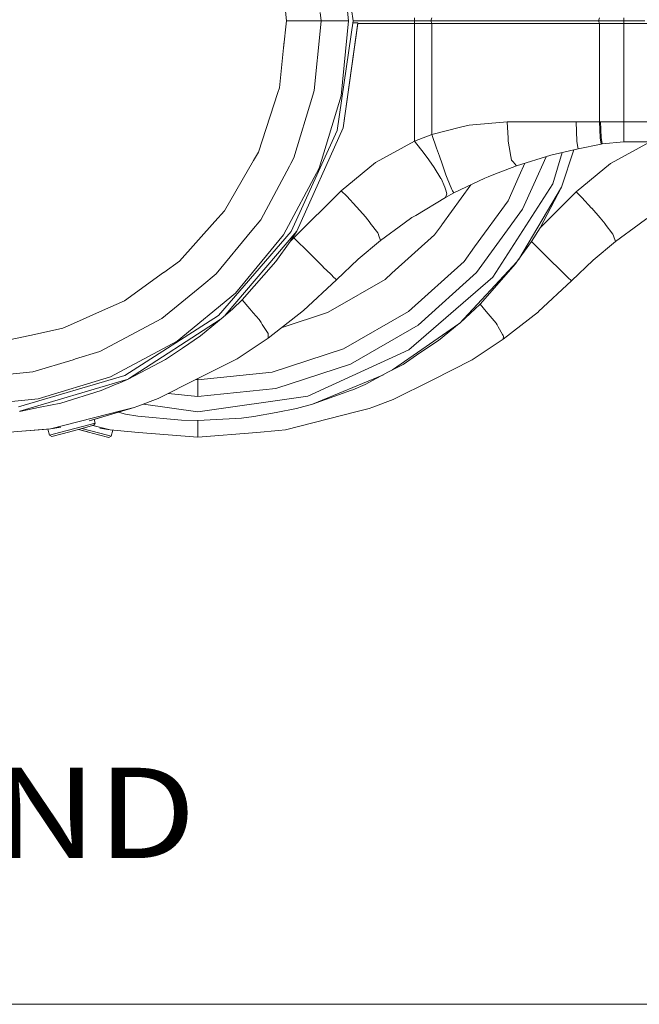
# Model space of a CAD drawing. Units: millimetres. Extents: x -1525 to 1837, y 168 to 3420.
# Drawn here: x -34 to 309, y 168 to 713 of the extents above; entities that cross this region are included whole.
import ezdxf

# ---------------------------------------------------------------- set-up
doc = ezdxf.new("R2010")
doc.units = ezdxf.units.MM
doc.layers.add('1', color=7, linetype='Continuous', true_color=0xffffff)
doc.styles.add('blockfont', font='simplex.shx')

msp = doc.modelspace()

# ---------------------------------------------------------------- linework, layer by layer
at = {"layer": '1', "color": 18, "linetype": 'Continuous', "lineweight": 13}
for p, q in [((150.900006, 712.58118), (142.15453, 773.407243)), ((144.271895, 754.207991), (148.371771, 712.58118)), ((110.101238, 749.800108), (114.013106, 712.58118)), ((133.200005, 712.58118), (132.713499, 717.209966)), ((184.799999, 712.58118), (184.799999, 714.182638)), ((193.86214, 712.58118), (194.447652, 714.182638)), ((286.707401, 712.58118), (287.292898, 714.182638)), ((300.599992, 712.58118), (300.599992, 714.182638)), ((114.013106, 712.58118), (112.422551, 697.448069)), ((114.013106, 712.58118), (125.470668, 712.58118)), ((125.470668, 712.58118), (132.956074, 712.58118)), ((132.808861, 708.60983), (129.39164, 673.914216)), ((133.200005, 712.58118), (132.808886, 708.610082)), ((132.956086, 712.58118), (132.956087, 712.58118)), ((132.956088, 712.58118), (133.200005, 712.58118)), ((133.200005, 712.58118), (138.852939, 712.58118)), ((138.852939, 712.58118), (148.371771, 712.58118)), ((142.15453, 651.755117), (150.900006, 712.58118)), ((148.371771, 712.58118), (144.271895, 670.954369)), ((153.496996, 711.435698), (145.318508, 653.34966)), ((145.318508, 653.34966), (153.494135, 710.979722)), ((150.735311, 711.435698), (153.496996, 711.435698)), ((184.799999, 712.58118), (150.900006, 712.58118)), ((153.494135, 710.979722), (153.496996, 711.435698)), ((184.799999, 710.979722), (153.494135, 710.979722)), ((193.86214, 712.58118), (184.799999, 712.58118)), ((184.799999, 710.979722), (184.799999, 712.58118)), ((194.447652, 710.979722), (184.799999, 710.979722)), ((184.799999, 645.989679), (184.799999, 710.979722)), ((286.707401, 712.58118), (193.86214, 712.58118)), ((194.447652, 710.979722), (193.86214, 712.58118)), ((194.447652, 649.695061), (194.447652, 710.979722)), ((287.292898, 710.979722), (194.447652, 710.979722)), ((300.599992, 712.58118), (286.707401, 712.58118)), ((287.292898, 710.979722), (286.707401, 712.58118)), ((287.292898, 656.581186), (287.292898, 710.979722)), ((300.599992, 710.979722), (287.292898, 710.979722)), ((300.599992, 710.979722), (300.599992, 712.58118)), ((312.227061, 712.58118), (300.599992, 712.58118)), ((300.600171, 656.581186), (300.599992, 710.979722)), ((315.000855, 710.979722), (300.599992, 710.979722)), ((112.833656, 701.359464), (110.101238, 675.362252)), ((98.536611, 639.769934), (109.277599, 672.827385)), ((109.277599, 672.827385), (110.101238, 675.362252)), ((118.112922, 636.733316), (128.64168, 671.441935)), ((129.39164, 673.914216), (128.64168, 671.441935)), ((144.271895, 670.954369), (132.129818, 630.927347)), ((215.031058, 654.845737), (210.25095, 653.64959)), ((215.190351, 654.85885), (215.031058, 654.845737)), ((236.196578, 656.581186), (215.190351, 654.85885)), ((236.606941, 647.534989), (236.196578, 656.581186)), ((274.357289, 656.581186), (236.196578, 656.581186)), ((274.357289, 656.581186), (274.502784, 651.336215)), ((287.292898, 656.581186), (274.357289, 656.581186)), ((287.292898, 656.581186), (287.535995, 647.817753)), ((287.781328, 656.581186), (287.292898, 656.581186)), ((288.040131, 647.891782), (287.781328, 656.581186)), ((300.600171, 656.581186), (287.781328, 656.581186)), ((300.600171, 648.803018), (300.600171, 656.581186)), ((344.494034, 656.581186), (300.600171, 656.581186)), ((116.626635, 595.856808), (142.15453, 651.755117)), ((145.318508, 653.34966), (119.825244, 596.039794)), ((194.447652, 649.695061), (184.799999, 645.989679)), ((210.250949, 653.649589), (194.447652, 649.695061)), ((197.10736, 642.052673), (194.447652, 649.695061)), ((274.502784, 651.336215), (274.651527, 645.973347)), ((300.600111, 645.581149), (300.600171, 648.774885)), ((300.600171, 648.803018), (300.600171, 648.774885)), ((184.799999, 645.989679), (165.629685, 635.487102)), ((190.226614, 639.121197), (184.799999, 645.989679)), ((236.614868, 647.360347), (236.606941, 647.534989)), ((236.683831, 645.84019), (236.614868, 647.360347)), ((236.683831, 645.84019), (237.82815, 639.578603)), ((274.674773, 645.832442), (274.651527, 645.973347)), ((274.674773, 645.832442), (275.059313, 643.499635)), ((275.359094, 641.68074), (275.059313, 643.499635)), ((288.120538, 644.271635), (275.359094, 641.68074)), ((287.535995, 647.817753), (287.536323, 647.815727)), ((287.536323, 647.815727), (288.120538, 644.271635)), ((288.662344, 644.381665), (288.040131, 647.891782)), ((288.662344, 644.381665), (288.120538, 644.271635)), ((300.600111, 645.581149), (288.662344, 644.381665)), ((300.600171, 645.581149), (288.662344, 644.381665)), ((314.799994, 645.408534), (295.62968, 634.905957)), ((345.57119, 645.581149), (300.600111, 645.581149)), ((98.536611, 639.769934), (95.869459, 635.150336)), ((190.226614, 639.121197), (192.711666, 635.601424)), ((197.10736, 642.052673), (198.706836, 637.56337)), ((237.82815, 639.578603), (237.845033, 639.486216)), ((237.845033, 639.486216), (238.575727, 635.487936)), ((260.229677, 638.135336), (241.263628, 632.305048)), ((275.359094, 641.68074), (260.229677, 638.135336)), ((266.464765, 639.596457), (261.389554, 622.311853)), ((272.98906, 641.12535), (266.12255, 620.39914)), ((79.824641, 607.359909), (95.869459, 635.150336)), ((99.797279, 602.467202), (115.675829, 632.173799)), ((116.434122, 633.592476), (115.675829, 632.173799)), ((118.112922, 636.733316), (116.434129, 633.59249)), ((163.230419, 634.1727), (144.272685, 618.505023)), ((165.629685, 635.487102), (163.230419, 634.1727)), ((192.711666, 635.601424), (192.718565, 635.591649)), ((192.718565, 635.591649), (195.688546, 631.38523)), ((198.706836, 637.56337), (198.869765, 637.106083)), ((199.973151, 634.009145), (198.869765, 637.106083)), ((199.973151, 634.009145), (202.279449, 627.365611)), ((241.263628, 632.305048), (228.709042, 627.454184)), ((241.263628, 632.305048), (228.709787, 627.452277)), ((239.461482, 634.439133), (238.575727, 635.487936)), ((239.461482, 634.439133), (239.472941, 634.425543)), ((239.472941, 634.425543), (241.263628, 632.305048)), ((245.92372, 633.737591), (242.843634, 626.819612)), ((257.623551, 637.334196), (250.877112, 622.181449)), ((293.230414, 633.591555), (274.27268, 617.923878)), ((295.62968, 634.905957), (293.230414, 633.591555)), ((132.129818, 630.927347), (112.41214, 594.038151)), ((195.688546, 631.38523), (199.466065, 625.317)), ((202.279449, 627.365611), (202.642947, 626.418613)), ((228.709787, 627.452277), (225.564601, 626.236465)), ((228.709042, 627.454184), (225.597128, 626.251839)), ((242.843631, 626.819607), (236.646235, 612.900041)), ((199.466065, 625.317), (199.536711, 625.203513)), ((199.536711, 625.203513), (199.546292, 625.183009)), ((199.546292, 625.183009), (201.732054, 620.506667)), ((216.03453, 621.731979), (199.975684, 599.628828)), ((202.642947, 626.418613), (203.016266, 625.446104)), ((204.242662, 622.251175), (203.016266, 625.446104)), ((205.536842, 619.178198), (204.242662, 622.251175)), ((223.706037, 625.358008), (206.551328, 617.24963)), ((223.706037, 625.358008), (225.597128, 626.251839)), ((261.389554, 622.311853), (228.166327, 570.615552)), ((250.87711, 622.181445), (244.679704, 608.261846)), ((144.272685, 618.505023), (118.166171, 592.398547)), ((147.346154, 615.386151), (144.272685, 618.505023)), ((201.732054, 620.506667), (202.339411, 618.161224)), ((206.551328, 617.24963), (201.94, 614.777349)), ((201.94, 614.777349), (202.71714, 616.702579)), ((202.339411, 618.161224), (202.37051, 618.04118)), ((202.37051, 618.04118), (202.71714, 616.702579)), ((205.536842, 619.178198), (205.835775, 618.468307)), ((205.835775, 618.468307), (205.836579, 618.466996)), ((205.836579, 618.466996), (206.551328, 617.24963)), ((242.313145, 580.20971), (266.12255, 620.39914)), ((266.12255, 620.39914), (254.295886, 597.947024)), ((274.27268, 617.923878), (254.295886, 597.947024)), ((277.346164, 614.805005), (274.27268, 617.923878)), ((152.731121, 609.504722), (147.346154, 615.386151)), ((201.94, 614.777349), (185.527444, 604.856871)), ((201.94, 614.777349), (185.527623, 604.856871)), ((236.646235, 612.900041), (218.086487, 587.354679)), ((282.731116, 608.923577), (277.346164, 614.805005)), ((79.824641, 607.359909), (74.467421, 601.410054)), ((152.731121, 609.504722), (152.889803, 609.331392)), ((157.669231, 604.111217), (152.889803, 609.331392)), ((244.679704, 608.261846), (219.184905, 573.17128)), ((282.731116, 608.923577), (282.889813, 608.750246)), ((287.669241, 603.530072), (282.889813, 608.750246)), ((54.783147, 579.5485), (74.467421, 601.410054)), ((99.797279, 602.467202), (94.875142, 596.469544)), ((157.669231, 604.111217), (160.305813, 600.679897)), ((160.376996, 600.587271), (160.305813, 600.679897)), ((160.376996, 600.587271), (164.589763, 595.104598)), ((179.153085, 600.486778), (166.006684, 590.968274)), ((183.476686, 603.617214), (179.153085, 600.486778)), ((185.527444, 604.856871), (183.476686, 603.617214)), ((185.527623, 604.856871), (183.476686, 603.617214)), ((199.735046, 599.29762), (199.975684, 599.628828)), ((287.669241, 603.530072), (290.305793, 600.098751)), ((290.376991, 600.006126), (290.305793, 600.098751)), ((290.376991, 600.006126), (294.589758, 594.523452)), ((309.15308, 599.905632), (296.00668, 590.387128)), ((313.476682, 603.036068), (309.15308, 599.905632)), ((75.148568, 572.43266), (94.875142, 596.469544)), ((116.626635, 595.856808), (76.384433, 549.414776)), ((80.163571, 549.578645), (119.825244, 596.039794)), ((112.41214, 594.038151), (85.876629, 561.704539)), ((119.825244, 596.039794), (116.102286, 590.334676)), ((164.589763, 595.104598), (164.905474, 594.18299)), ((164.905474, 594.18299), (164.912388, 594.162844)), ((166.006684, 590.968274), (164.912388, 594.162844)), ((195.951819, 594.090484), (172.389477, 572.874807)), ((195.951819, 594.090484), (199.734955, 599.297495)), ((254.295886, 597.947024), (249.556631, 590.42754)), ((294.589758, 594.523452), (294.905454, 593.601845)), ((116.102286, 590.334676), (108.159252, 579.321526)), ((118.166171, 592.398547), (116.102286, 590.334676)), ((126.691848, 583.910249), (118.166171, 592.398547)), ((166.006684, 590.968274), (153.692663, 580.615066)), ((249.556631, 590.42754), (241.913706, 579.646252)), ((249.556631, 590.42754), (256.646961, 583.374642)), ((296.00668, 590.387128), (283.692658, 580.033921)), ((294.905454, 593.601845), (294.912368, 593.581699)), ((296.00668, 590.387128), (294.912368, 593.581699)), ((126.691848, 583.910249), (126.754954, 583.847426)), ((129.882187, 580.734037), (126.754954, 583.847426)), ((218.086486, 587.354678), (212.2913, 579.37827)), ((257.741183, 582.286142), (256.646961, 583.374642)), ((54.783147, 579.5485), (46.142381, 573.270582)), ((108.159252, 579.321526), (89.471541, 558.047079)), ((129.882187, 580.734037), (134.309575, 576.378725)), ((153.692663, 580.615066), (141.737804, 569.210909)), ((212.2913, 579.37827), (181.499034, 551.652811)), ((209.760243, 545.032427), (241.668967, 579.301005)), ((221.187294, 555.646084), (240.818605, 578.101419)), ((240.818605, 578.101419), (241.913706, 579.646252)), ((260.679752, 579.36313), (257.741183, 582.286142)), ((264.339536, 575.766586), (260.679752, 579.36313)), ((283.692658, 580.033921), (271.737814, 568.629645)), ((24.506552, 557.551287), (46.074138, 573.221001)), ((46.074139, 573.221001), (46.142381, 573.270582)), ((75.148568, 572.43266), (67.148164, 565.86685)), ((134.309575, 576.378725), (134.416789, 576.273225)), ((138.510063, 572.246574), (134.416789, 576.273225)), ((138.510063, 572.246574), (139.473349, 571.340583)), ((168.575436, 569.440626), (172.389477, 572.874807)), ((186.951473, 544.148229), (219.184905, 573.17128)), ((264.339536, 575.766586), (264.924586, 575.191639)), ((268.74119, 571.440957), (264.924586, 575.191639)), ((141.737804, 569.210909), (123.458043, 552.164339)), ((139.473349, 571.340583), (139.535755, 571.281932)), ((141.737804, 569.210909), (139.535755, 571.281932)), ((168.575436, 569.440626), (139.634162, 552.731417)), ((228.166327, 570.615552), (181.724355, 530.373357)), ((271.737814, 568.629645), (253.458053, 551.583193)), ((268.74119, 571.440957), (269.553006, 570.679329)), ((269.553006, 570.679329), (269.691169, 570.549749)), ((271.737814, 568.629645), (269.691169, 570.549749)), ((45.114022, 547.783874), (67.148164, 565.86685)), ((85.876629, 561.704539), (53.543005, 535.169028)), ((24.506552, 557.551287), (12.304596, 552.118562)), ((89.471541, 558.047079), (84.449396, 553.185008)), ((93.746729, 553.135656), (89.471541, 558.047079)), ((-3.728167, 544.98034), (12.304596, 552.118562)), ((78.928269, 548.539184), (84.449396, 553.185008)), ((95.634744, 550.966643), (93.746729, 553.135656)), ((98.866865, 547.253512), (95.634744, 550.966643)), ((123.401463, 552.119993), (103.911668, 536.850713)), ((136.672303, 551.02136), (111.601611, 542.875399)), ((123.401463, 552.119993), (123.458043, 552.164339)), ((136.672303, 551.02136), (139.634162, 552.731417)), ((181.499034, 551.652811), (145.615205, 530.93531)), ((221.187294, 555.646084), (210.138395, 545.33913)), ((221.187294, 555.646084), (224.536672, 551.662229)), ((226.662144, 549.134038), (224.536672, 551.662229)), ((233.911663, 536.269568), (253.401458, 551.538847)), ((253.401458, 551.538847), (253.458053, 551.583193)), ((-9.681909, 542.329572), (-3.728168, 544.98034)), ((24.6881, 516.191624), (76.384433, 549.414776)), ((26.717213, 514.303254), (77.273159, 547.146467)), ((45.114022, 547.783874), (33.700131, 541.682981)), ((78.928269, 548.539184), (66.506885, 538.087033)), ((99.998146, 545.476817), (98.866865, 547.253512)), ((100.641698, 544.46616), (99.998146, 545.476817)), ((210.138395, 545.33913), (209.641308, 544.935964)), ((230.026871, 545.131825), (226.662144, 549.134038)), ((230.026871, 545.131825), (230.524346, 544.271968)), ((-9.681909, 542.329572), (-25.365561, 538.995884)), ((10.847856, 529.468201), (33.700131, 541.682981)), ((100.641698, 544.46616), (103.856243, 539.417766)), ((186.951473, 544.148229), (149.388194, 522.46096)), ((172.748437, 519.337007), (209.419713, 544.756263)), ((198.090136, 535.568617), (209.641308, 544.935964)), ((230.524346, 544.271968), (231.160179, 543.172978)), ((231.160179, 543.172978), (233.622149, 538.917683)), ((-46.288036, 534.548663), (-25.365561, 538.995884)), ((53.543005, 535.169028), (16.653841, 515.451334)), ((66.506885, 538.087033), (56.533113, 531.378292)), ((103.911668, 536.850713), (90.654574, 528.049134)), ((103.856243, 539.417766), (103.856675, 539.397858)), ((103.860997, 539.197825), (103.856675, 539.397858)), ((103.860997, 539.197825), (103.911668, 536.850713)), ((187.8663, 528.680585), (198.090136, 535.568617)), ((220.654577, 527.467869), (233.911663, 536.269568)), ((233.622149, 538.917683), (233.903572, 538.431309)), ((233.903572, 538.431309), (234.129459, 538.040899)), ((233.911663, 536.269568), (234.129459, 538.040899)), ((10.847856, 529.468201), (-2.699805, 525.358617)), ((47.044583, 524.995826), (56.533113, 531.378292)), ((145.615205, 530.93531), (106.208093, 518.131159)), ((181.724355, 530.373357), (125.826061, 504.845403)), ((187.8663, 528.680585), (178.525209, 522.387169)), ((-26.236851, 518.218768), (-4.018785, 524.958514)), ((-2.69981, 525.358615), (-4.018785, 524.958514)), ((47.044583, 524.995826), (26.490768, 514.18414)), ((64.602546, 514.305733), (86.690545, 525.41735)), ((86.690545, 525.41735), (90.654574, 528.049134)), ((216.690555, 524.836086), (194.602549, 513.724588)), ((220.654577, 527.467869), (216.690555, 524.836086)), ((-26.333097, 518.189572), (-44.375587, 516.412519)), ((-26.333097, 518.189572), (-26.236872, 518.218761)), ((106.208093, 518.131159), (64.999998, 513.800047)), ((149.388194, 522.46096), (108.136736, 509.057544)), ((157.555029, 511.314772), (170.553833, 518.178247)), ((170.553833, 518.178247), (178.525209, 522.387169)), ((-34.274228, 498.87874), (24.6881, 516.191624)), ((-33.434349, 496.403956), (23.933688, 513.402351)), ((16.653841, 515.451334), (-23.373233, 503.309272)), ((26.098587, 513.977788), (21.928241, 512.244511)), ((23.933719, 513.40236), (26.385858, 514.12894)), ((26.490768, 514.18414), (26.098587, 513.977788)), ((43.034054, 503.455423), (64.602546, 514.305733)), ((64.999998, 513.800047), (63.839742, 513.921994)), ((64.999998, 513.800047), (64.999998, 514.505675)), ((64.999998, 513.800047), (64.999998, 510.472558)), ((128.489926, 500.316165), (167.638678, 516.639021)), ((173.034057, 502.874278), (194.602549, 513.724588)), ((11.509981, 507.914446), (-10.87085, 500.892065)), ((11.509981, 507.914446), (18.979639, 511.019014)), ((21.928152, 512.244474), (18.979639, 511.019014)), ((64.999998, 504.523776), (64.999998, 510.472558)), ((108.136736, 509.057544), (64.999998, 504.523776)), ((128.489926, 500.316165), (149.925187, 508.016132)), ((149.925187, 508.016132), (150.723353, 508.302949)), ((157.555029, 511.314772), (150.723353, 508.302949)), ((-23.373233, 503.309272), (-64.999998, 499.209426)), ((31.728208, 499.234937), (43.034054, 503.455423)), ((64.999998, 504.523776), (48.58686, 506.248834)), ((64.999998, 496.099971), (125.826061, 504.845403)), ((161.728203, 498.653792), (173.034057, 502.874278)), ((-33.641718, 496.362709), (-22.154519, 498.647593)), ((-10.87085, 500.892065), (-22.154519, 498.647593)), ((-16.560685, 486.655258), (23.232462, 496.82989)), ((29.749177, 498.496197), (4.834692, 491.115116)), ((29.749177, 498.496197), (14.258356, 493.906802)), ((29.749177, 498.496197), (23.232462, 496.82989)), ((31.728208, 499.234937), (29.749177, 498.496197)), ((34.916844, 500.425259), (64.999998, 496.099971)), ((108.266756, 495.812081), (119.655214, 497.969769)), ((113.439314, 486.074112), (153.232455, 496.248744)), ((128.489926, 500.316165), (119.655214, 497.969769)), ((153.232455, 496.248744), (159.74918, 497.915052)), ((161.728203, 498.653792), (159.74918, 497.915052)), ((14.27394, 493.911555), (6.362006, 491.498493)), ((7.596632, 491.875042), (8.132197, 489.876293)), ((20.827947, 495.853145), (21.708468, 495.649718)), ((24.964996, 494.897388), (21.708468, 495.649718)), ((31.887114, 493.784688), (24.964996, 494.897388)), ((55.910051, 491.574071), (31.887114, 493.784688)), ((55.910051, 491.574071), (65.000005, 491.3949)), ((64.999998, 485.44576), (65.000005, 491.3949)), ((65.000005, 491.3949), (89.091174, 492.656492)), ((89.091174, 492.656492), (96.000001, 493.487976)), ((96.000001, 493.487976), (108.266756, 495.812081)), ((-64.999998, 482.581161), (-32.267261, 485.33418)), ((-32.267261, 485.33418), (-16.585298, 486.651085)), ((-32.267261, 485.33418), (-20.355428, 486.336134)), ((-16.560685, 486.655258), (-20.355428, 486.336134)), ((-17.891414, 486.541403), (-16.981874, 483.146928)), ((-16.560685, 486.655258), (-10.802308, 487.69071)), ((-11.43892, 487.574481), (-15.032043, 486.918472)), ((-10.703357, 484.829329), (-3.016404, 486.88899)), ((-1.084523, 486.371356), (-9.961574, 483.992718)), ((-3.016311, 486.889015), (1.853679, 488.193892)), ((-1.084523, 486.371356), (4.158984, 484.966397)), ((9.961574, 483.411573), (-1.084414, 486.371385)), ((1.629535, 487.098597), (-1.084408, 486.371386)), ((0.847337, 486.889004), (10.703357, 484.248064)), ((1.629535, 487.098597), (7.42509, 488.651536)), ((8.132197, 489.876293), (1.853679, 488.193892)), ((16.560685, 486.074112), (6.963779, 488.527926)), ((8.132197, 489.876293), (7.42509, 488.651536)), ((16.560685, 486.074112), (10.802308, 487.109445)), ((13.028378, 486.70302), (15.025482, 486.338399)), ((16.560685, 486.074112), (20.355428, 485.75487)), ((32.267261, 484.753035), (16.585298, 486.06994)), ((17.891423, 485.960257), (16.981874, 482.565783)), ((32.267261, 484.753035), (20.355428, 485.75487)), ((64.999998, 484.560154), (64.999998, 485.44576)), ((97.732738, 484.753035), (109.644569, 485.75487)), ((113.439314, 486.074112), (109.644569, 485.75487)), ((-16.981874, 483.146928), (-10.703357, 484.829329)), ((-16.981874, 483.146928), (-15.75713, 482.439898)), ((-9.961574, 483.992718), (-15.75713, 482.439898)), ((9.961574, 483.411573), (15.75713, 481.858633)), ((16.981874, 482.565783), (10.703357, 484.248064)), ((16.981874, 482.565783), (15.75713, 481.858633)), ((32.267261, 484.753035), (64.999998, 482.000016)), ((64.999998, 482.000016), (97.732738, 484.753035)), ((64.999998, 484.560154), (64.999998, 482.000016)), ((-1289.466026, 168.185972), (1300.533974, 168.185972))]:
    msp.add_line(p, q, dxfattribs=at)

# ---------------------------------------------------------------- texts
at = {"layer": '1', "color": 18, "linetype": 'Continuous', "lineweight": 13, "insert": (-269.666279, 173.799424), "char_height": 50, "attachment_point": 7, "line_spacing_factor": 0.903614, "style": 'blockfont'}
msp.add_mtext('\\W1.1653;GROUND LINE', dxfattribs=at)

doc.saveas('drawing.dxf')
